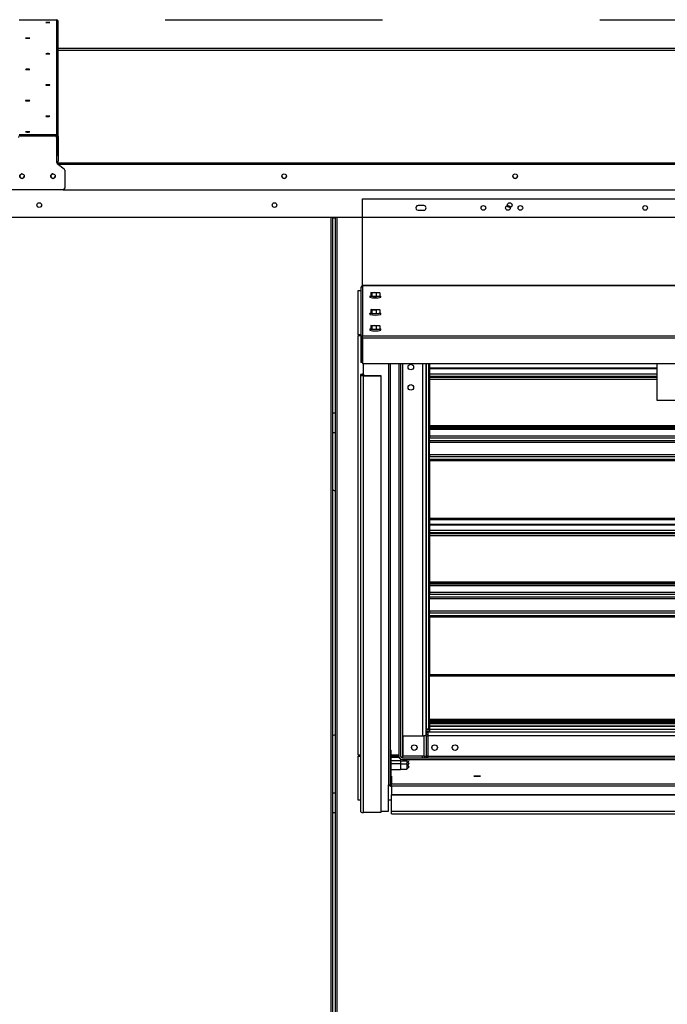
# Model space of a CAD drawing. Units: inches. Extents: x 0.3 to 10.6, y 0.4 to 8.2.
# Drawn here: x 1.6 to 1.9, y 3.2 to 3.7 of the extents above; entities that cross this region are included whole.
import ezdxf

# ---------------------------------------------------------------- set-up
doc = ezdxf.new("R2010")
doc.units = ezdxf.units.IN
doc.header["$MEASUREMENT"] = 0
doc.linetypes.add('HIDDEN', pattern=[0.07500000000000001, 0.05, -0.025])
doc.layers.add('SERVICE_AREA_LINE', color=7, linetype='HIDDEN')
doc.styles.add('SLDTEXTSTYLE0', font='GOTHIC.TTF', dxfattribs={"width": 0.913})
doc.dimstyles.new('SLDDIMSTYLE0', dxfattribs={"dimtxt": 0.08333333333333333, "dimasz": 0.1, "dimexe": 0, "dimexo": 0.0625, "dimgap": 0.02083333333333333, "dimtad": 0, "dimtih": 1, "dimtoh": 1, "dimdec": 6, "dimlfac": 80, "dimrnd": 1e-09, "dimzin": 12, "dimdsep": 46, "dimlunit": 5, "dimtxsty": 'SLDTEXTSTYLE0', "dimsah": 1, "dimcen": 0.09, "dimadec": 0, "dimazin": 3, "dimtfac": 1, "dimtdec": 3, "dimtofl": 0, "dimtmove": 0, "dimatfit": 3, "dimfxl": 1, "dimfrac": 2, "dimtolj": 1, "dimtzin": 12, "dimarcsym": 0})

# ---------------------------------------------------------------- blocks, each defined once
blk = doc.blocks.new('_D_8')
at = {"layer": 'SERVICE_AREA_LINE'}
for p, q in [((1.620516693354919, 3.670251595041192), (2.656327480756517, 3.670251595041192)), ((2.531327480756517, 3.670251595041192), (2.531327480756517, 3.332979635901894)), ((2.531327480756517, 2.730728041896155), (2.531327480756517, 3.068164826731834)), ((2.050306693354948, 2.730728041896155), (2.656327480756517, 2.730728041896155))]:
    blk.add_line(p, q, dxfattribs=at)
for points in [[(2.531327480756517, 3.670251595041192), (2.516327480756517, 3.570251595041192), (2.546327480756517, 3.570251595041192)], [(2.531327480756517, 2.730728041896155), (2.546327480756517, 2.830728041896155), (2.516327480756517, 2.830728041896155)]]:
    blk.add_solid(points, dxfattribs=at)
at = {"layer": 'SERVICE_AREA_LINE', "char_height": 0.08333333333333333, "attachment_point": 1, "style": 'SLDTEXTSTYLE0'}
for s, insert in [('75 1/8"', (2.351312048643484, 3.307017539233586)), ('Overall', (2.339197833587929, 3.174610134648556))]:
    blk.add_mtext(s, dxfattribs=dict(at, insert=insert))

msp = doc.modelspace()

# ---------------------------------------------------------------- linework, layer by layer
at = {"color": 7, "linetype": 'Continuous', "lineweight": 25}
for p, q in [((1.553329193109295, 3.670251612604898), (1.570516693474491, 3.670251612604898)), ((1.570516693474491, 3.670251612604898), (1.570516693474491, 3.617364223564529)), ((1.571266693227096, 3.616615234883578), (1.571266693227096, 3.669502565257957)), ((2.028497955669202, 3.657011930884165), (1.571266693227096, 3.657011930884165)), ((2.004810447975979, 3.656050688655184), (1.571266693227096, 3.656050688655184)), ((1.570516693474491, 3.617364223564529), (1.553329193109295, 3.617364223564529)), ((1.570516693474491, 3.616864917332558), (1.570516693474491, 3.617364223564529)), ((1.570516693474491, 3.616864917332558), (1.553329193109295, 3.616864917332558)), ((1.553829193249918, 3.616864917332558), (1.569829193166553, 3.616864917332558)), ((1.570222943701247, 3.616864917332558), (1.570222943701247, 3.616779206322699)), ((1.570579192919159, 3.616115928651606), (1.570579192919159, 3.616141683020756)), ((1.570579192919159, 3.616115928651606), (1.570579192919159, 3.604745345338888)), ((1.570766693086474, 3.616615234883578), (1.571266693227096, 3.616615234883578)), ((1.570766693086474, 3.616615234883578), (1.570766693086474, 3.608001718387655)), ((1.571266693227096, 3.616615234883578), (1.571266693227096, 3.608001718387655)), ((1.570766693086474, 3.608001718387655), (1.571266693227096, 3.608001718387655)), ((1.570766693086474, 3.605037971291781), (1.570766693086474, 3.608001718387655)), ((1.570766693086474, 3.605037971291781), (1.571266693227096, 3.605037971291781)), ((1.570865480195277, 3.604156632139753), (1.570865480195277, 3.604182445174892)), ((1.570865480195277, 3.604182445174892), (1.57404290623938, 3.601686207344978)), ((1.570865480195277, 3.604156632139753), (1.57404290623938, 3.601660394309839)), ((1.571266693227096, 3.608001718387655), (1.571266693227096, 3.605037971291781)), ((1.57404290623938, 3.601660394309839), (1.57404290623938, 3.601686207344978)), ((1.574329193515498, 3.601071739776692), (1.574329193515498, 3.601097494145843)), ((1.574329193515498, 3.601071739776692), (1.574329193515498, 3.592821952412274)), ((1.569022943272088, 3.597283324874118), (1.569049619338923, 3.597283676870052)), ((1.573579193762893, 3.592072963731321), (1.550079193570234, 3.592072963731321)), ((1.5736145345213, 3.592073785055167), (2.028497955669202, 3.592073785055167)), ((1.711349824724808, 3.587833407373705), (1.991649818675359, 3.587833407373705)), ((1.711349824724808, 3.54806250147727), (1.711349824724808, 3.587833407373705)), ((1.739499819533666, 3.584749981660369), (1.736887320380145, 3.584749981660369)), ((1.736887320380145, 3.582624982208543), (1.739499819533666, 3.582624982208543)), ((1.120435448351442, 3.57949157307262), (2.004810447975979, 3.57949157307262)), ((1.697506689975215, 3.57949157307262), (1.697506689975215, 2.841616430402566)), ((1.698872947525425, 3.579028053093909), (1.697506689975215, 3.579028053093909)), ((1.698872947525425, 2.841616430402566), (1.698872947525425, 3.57949157307262)), ((1.709312325595505, 3.525378064863151), (1.709312325595505, 3.545715568589239)), ((1.709312325595505, 3.545715568589239), (1.710599824055546, 3.545715568589239)), ((1.710599824055546, 3.547066294318874), (1.710599824055546, 3.524187907945279)), ((1.991649818675359, 3.54806250147727), (1.711349824724808, 3.54806250147727)), ((1.711349824724808, 3.54806250147727), (1.711349824724808, 3.547813464354168)), ((1.711349824724808, 3.547813464354168), (1.711349824724808, 3.524935077980573)), ((1.991649818675359, 3.547813464354168), (1.711349824724808, 3.547813464354168)), ((1.715115770553614, 3.544791109935331), (1.7168166882378, 3.544917769805478)), ((1.7168166882378, 3.544917769805478), (1.718925745207128, 3.544852709223731)), ((1.718925745207128, 3.544852709223731), (1.719333869825771, 3.544660988771835)), ((1.714662311792008, 3.543107278720426), (1.714662311792008, 3.542609145808234)), ((1.715523895172256, 3.544599389483436), (1.715115770553614, 3.544791109935331)), ((1.715115770553614, 3.544791109935331), (1.715115770553614, 3.543172280636185)), ((1.715523895172256, 3.54298056018429), (1.715115770553614, 3.543172280636185)), ((1.717632952141584, 3.544534328901687), (1.715523895172256, 3.544599389483436)), ((1.715523895172256, 3.544599389483436), (1.715523895172256, 3.54298056018429)), ((1.717632952141584, 3.542915558268531), (1.715523895172256, 3.54298056018429)), ((1.719333869825771, 3.544660988771835), (1.717632952141584, 3.544534328901687)), ((1.717632952141584, 3.544534328901687), (1.717632952141584, 3.542915558268531)), ((1.719333869825771, 3.543042218138678), (1.717632952141584, 3.542915558268531)), ((1.719333869825771, 3.544660988771835), (1.719333869825771, 3.543042218138678)), ((1.719787313920879, 3.542609145808234), (1.719787313920879, 3.543107278720426)), ((1.715115770553614, 3.536947115216494), (1.7168166882378, 3.537073775086642)), ((1.715523895172256, 3.536755394764598), (1.715115770553614, 3.536947115216494)), ((1.715115770553614, 3.536947115216494), (1.715115770553614, 3.535328285917348)), ((1.715523895172256, 3.536755394764598), (1.715523895172256, 3.535136565465453)), ((1.717632952141584, 3.536690334182851), (1.715523895172256, 3.536755394764598)), ((1.7168166882378, 3.537073775086642), (1.718925745207128, 3.537008714504894)), ((1.719333869825771, 3.536816994052998), (1.717632952141584, 3.536690334182851)), ((1.717632952141584, 3.536690334182851), (1.717632952141584, 3.535071504883704)), ((1.718925745207128, 3.537008714504894), (1.719333869825771, 3.536816994052998)), ((1.719333869825771, 3.536816994052998), (1.719333869825771, 3.535198164753853)), ((1.714662311792008, 3.5352632253356), (1.714662311792008, 3.534765151089396)), ((1.715523895172256, 3.535136565465453), (1.715115770553614, 3.535328285917348)), ((1.717632952141584, 3.535071504883704), (1.715523895172256, 3.535136565465453)), ((1.719333869825771, 3.535198164753853), (1.717632952141584, 3.535071504883704)), ((1.719787313920879, 3.534765151089396), (1.719787313920879, 3.5352632253356)), ((1.714662311792008, 3.527963944324184), (1.714662311792008, 3.527465870077981)), ((1.715115770553614, 3.529647834205078), (1.7168166882378, 3.529774494075226)), ((1.715523895172256, 3.529456113753182), (1.715115770553614, 3.529647834205078)), ((1.715115770553614, 3.529647834205078), (1.715115770553614, 3.528029004905932)), ((1.715523895172256, 3.527837284454036), (1.715115770553614, 3.528029004905932)), ((1.717632952141584, 3.529391053171434), (1.715523895172256, 3.529456113753182)), ((1.715523895172256, 3.529456113753182), (1.715523895172256, 3.527837284454036)), ((1.717632952141584, 3.527772223872289), (1.715523895172256, 3.527837284454036)), ((1.7168166882378, 3.529774494075226), (1.718925745207128, 3.529709433493478)), ((1.719333869825771, 3.529517713041582), (1.717632952141584, 3.529391053171434)), ((1.717632952141584, 3.529391053171434), (1.717632952141584, 3.527772223872289)), ((1.719333869825771, 3.527898883742436), (1.717632952141584, 3.527772223872289)), ((1.718925745207128, 3.529709433493478), (1.719333869825771, 3.529517713041582)), ((1.719333869825771, 3.529517713041582), (1.719333869825771, 3.527898883742436)), ((1.719787313920879, 3.527465870077981), (1.719787313920879, 3.527963944324184)), ((1.710599824055546, 3.525378064863151), (1.709312325595505, 3.525378064863151)), ((1.709312325595505, 3.332043652945442), (1.709312325595505, 3.525012399754012)), ((1.709312325595505, 3.525012399754012), (1.710599824055546, 3.525012399754012)), ((1.711099819612888, 3.524187907945279), (1.710599824055546, 3.524187907945279)), ((1.710599824055546, 3.524187907945279), (1.710599824055546, 3.512677230250943)), ((1.711099819612888, 3.524187907945279), (1.711099819612888, 3.512677230250943)), ((1.711349824724808, 3.523984219631637), (1.711349824724808, 3.524935077980573)), ((1.711349824724808, 3.524935077980573), (1.991649818675359, 3.524935077980573)), ((1.711349824724808, 3.523984219631637), (1.991649818675359, 3.523984219631637)), ((1.711349824724808, 3.523984219631637), (1.711349824724808, 3.512244744580387)), ((1.711099819612888, 3.512677230250943), (1.710599824055546, 3.512677230250943)), ((1.711349824724808, 3.512244744580387), (1.991649818675359, 3.512244744580387)), ((1.711837324426503, 3.50713405695282), (1.711837324426503, 3.512244744580387)), ((1.723962323024151, 3.512244744580387), (1.723962323024151, 3.318627679927908)), ((1.72806231299405, 3.512244744580387), (1.72806231299405, 3.331665550646645)), ((1.728856063824573, 3.512244744580387), (1.728856063824573, 3.331665550646645)), ((1.740562319259578, 3.341015559967873), (1.740562319259578, 3.512244744580387)), ((1.740648396931868, 3.512244744580387), (1.740648396931868, 3.344153017057034)), ((1.741799819630535, 3.477356139616529), (1.741799819630535, 3.512244744580387)), ((1.742124814542833, 3.512244744580387), (1.742124814542833, 3.51006389510708)), ((1.846812321183822, 3.51006389510708), (1.742124814542833, 3.51006389510708)), ((1.742124814542833, 3.51006389510708), (1.742124814542833, 3.509932835287761)), ((1.742124814542833, 3.509932835287761), (1.742124814542833, 3.507188909652491)), ((1.846812321183822, 3.495220519912351), (1.846812321183822, 3.512244744580387)), ((1.710337323087979, 3.506907547569476), (1.710337323087979, 3.306132997600877)), ((1.711712321870543, 3.507263474124449), (1.711712321870543, 3.50713405695282)), ((1.711712321870543, 3.507263474124449), (1.711837324426503, 3.507263474124449)), ((1.711712321870543, 3.50713405695282), (1.711837324426503, 3.50713405695282)), ((1.711712321870543, 3.506681096852121), (1.711712321870543, 3.506551679680492)), ((1.711712321870543, 3.506681096852121), (1.719712324120501, 3.506681096852121)), ((1.711712321870543, 3.305777129711893), (1.711712321870543, 3.506551679680492)), ((1.711712321870543, 3.506551679680492), (1.719712324120501, 3.506551679680492)), ((1.719712324120501, 3.506681096852121), (1.719712324120501, 3.506551679680492)), ((1.719712324120501, 3.506551679680492), (1.719712324120501, 3.305777129711893)), ((1.846812321183822, 3.507188909652491), (1.742124814542833, 3.507188909652491)), ((1.742124814542833, 3.507188909652491), (1.742124814542833, 3.506376385705503)), ((1.742124814542833, 3.506376385705503), (1.846812321183822, 3.506376385705503)), ((1.742124814542833, 3.506376385705503), (1.742124814542833, 3.506138905782225)), ((1.742124814542833, 3.506138905782225), (1.742124814542833, 3.505801400347783)), ((1.742124814542833, 3.505801400347783), (1.742124814542833, 3.505671807178188)), ((1.846812321183822, 3.505671807178188), (1.742124814542833, 3.505671807178188)), ((1.742124814542833, 3.505671807178188), (1.742124814542833, 3.505010641482697)), ((1.742124814542833, 3.505010641482697), (1.742124814542833, 3.483655634844223)), ((1.856187322216344, 3.495220519912351), (1.846812321183822, 3.495220519912351)), ((1.698872947525425, 3.489309510863498), (1.697506689975215, 3.489309510863498)), ((1.742124814542833, 3.489309510863498), (1.741799819630535, 3.489309510863498)), ((1.742124814542833, 3.483655634844223), (1.960874814190837, 3.483655634844223)), ((1.742124814542833, 3.483655634844223), (1.742124814542833, 3.483047679200712)), ((1.742124814542833, 3.483047679200712), (1.960874814190837, 3.483047679200712)), ((1.742124814542833, 3.482511120065756), (1.742124814542833, 3.483047679200712)), ((1.960874814190837, 3.482511120065756), (1.742124814542833, 3.482511120065756)), ((1.742124814542833, 3.482511120065756), (1.742124814542833, 3.481893015206155)), ((1.960874814190837, 3.481893015206155), (1.742124814542833, 3.481893015206155)), ((1.742124814542833, 3.481893015206155), (1.742124814542833, 3.478768053972641)), ((1.697506689975215, 3.480451298527656), (1.698872947525425, 3.480451298527656)), ((1.741799819630535, 3.480451298527656), (1.742124814542833, 3.480451298527656)), ((1.742124814542833, 3.477883136195286), (1.741799819630535, 3.477883136195286)), ((1.742124814542833, 3.477743100479658), (1.741799819630535, 3.477743100479658)), ((1.741812315486182, 3.477356139616529), (1.741799819630535, 3.477356139616529)), ((1.741812315486182, 3.468762393558884), (1.741812315486182, 3.477356139616529)), ((1.742124814542833, 3.478768053972641), (1.742124814542833, 3.478056728856596)), ((1.742124814542833, 3.476679603431933), (1.742124814542833, 3.478056728856596)), ((1.742124814542833, 3.476219251416626), (1.741812315486182, 3.476219251416626)), ((1.741812315486182, 3.474640549653923), (1.742124814542833, 3.474640549653923)), ((1.742124814542833, 3.476679603431933), (1.742124814542833, 3.476003008581348)), ((1.742124814542833, 3.470115583260054), (1.742124814542833, 3.476003008581348)), ((1.741799819630535, 3.405481151255862), (1.741799819630535, 3.468762393558884)), ((1.741799819630535, 3.468762393558884), (1.741812315486182, 3.468762393558884)), ((1.741812315486182, 3.471483146128518), (1.742124814542833, 3.471483146128518)), ((1.741812315486182, 3.469904444365815), (1.742124814542833, 3.469904444365815)), ((1.742124814542833, 3.470115583260054), (1.742124814542833, 3.469438988409469)), ((1.742124814542833, 3.468061862984806), (1.742124814542833, 3.469438988409469)), ((1.742124814542833, 3.468061862984806), (1.742124814542833, 3.467350537868761)), ((1.742124814542833, 3.467350537868761), (1.742124814542833, 3.441107950358705)), ((1.742124814542833, 3.449616689398359), (1.741799819630535, 3.449616689398359)), ((1.741799819630535, 3.443366649599351), (1.742124814542833, 3.443366649599351)), ((1.742065444562013, 3.443366649599351), (1.742065444562013, 3.442953347707184)), ((1.742065444562013, 3.442953347707184), (1.742065444562013, 3.440250312266213)), ((1.742124814542833, 3.441107950358705), (1.960874814190837, 3.441107950358705)), ((1.742124814542833, 3.441107950358705), (1.742124814542833, 3.440446784663214)), ((1.742065444562013, 3.440250312266213), (1.742065444562013, 3.438287465607852)), ((1.742124814542833, 3.440446784663214), (1.960874814190837, 3.440446784663214)), ((1.742124814542833, 3.440446784663214), (1.742124814542833, 3.440244211003362)), ((1.960874814190837, 3.440244211003362), (1.742124814542833, 3.440244211003362)), ((1.742124814542833, 3.440244211003362), (1.742124814542833, 3.438188906746412)), ((1.960874814190837, 3.438188906746412), (1.742124814542833, 3.438188906746412)), ((1.742124814542833, 3.438188906746412), (1.742124814542833, 3.438057846927093)), ((1.742124814542833, 3.438057846927093), (1.742124814542833, 3.435313921291823)), ((1.742124814542833, 3.438057846927093), (1.960874814190837, 3.438057846927093)), ((1.960874814190837, 3.435313921291823), (1.742124814542833, 3.435313921291823)), ((1.742124814542833, 3.435313921291823), (1.742124814542833, 3.434501397344836)), ((1.742124814542833, 3.434501397344836), (1.960874814190837, 3.434501397344836)), ((1.742124814542833, 3.434501397344836), (1.742124814542833, 3.434263917421557)), ((1.742124814542833, 3.434263917421557), (1.960874814190837, 3.434263917421557)), ((1.742124814542833, 3.434263917421557), (1.742124814542833, 3.433926411987115)), ((1.960874814190837, 3.433926411987115), (1.742124814542833, 3.433926411987115)), ((1.742124814542833, 3.433926411987115), (1.742124814542833, 3.433796818817521)), ((1.960874814190837, 3.433796818817521), (1.742124814542833, 3.433796818817521)), ((1.742124814542833, 3.433796818817521), (1.742124814542833, 3.433135653122029)), ((1.742124814542833, 3.433135653122029), (1.960874814190837, 3.433135653122029)), ((1.742124814542833, 3.433135653122029), (1.742124814542833, 3.411780646483555)), ((1.741799819630535, 3.42251927976328), (1.742124814542833, 3.42251927976328)), ((1.742124814542833, 3.4187048758276), (1.741799819630535, 3.4187048758276)), ((1.742124814542833, 3.41816344741556), (1.741799819630535, 3.41816344741556)), ((1.742124814542833, 3.411780646483555), (1.960874814190837, 3.411780646483555)), ((1.742124814542833, 3.411780646483555), (1.742124814542833, 3.411172690840044)), ((1.742124814542833, 3.411172690840044), (1.960874814190837, 3.411172690840044)), ((1.742124814542833, 3.410636131705088), (1.742124814542833, 3.411172690840044)), ((1.960874814190837, 3.410636131705088), (1.742124814542833, 3.410636131705088)), ((1.742124814542833, 3.410636131705088), (1.742124814542833, 3.410018026845488)), ((1.960874814190837, 3.410018026845488), (1.742124814542833, 3.410018026845488)), ((1.742124814542833, 3.410018026845488), (1.742124814542833, 3.406893006945984)), ((1.741812315486182, 3.405481151255862), (1.741799819630535, 3.405481151255862)), ((1.741812315486182, 3.396887405198216), (1.741812315486182, 3.405481151255862)), ((1.742124814542833, 3.406893006945984), (1.742124814542833, 3.406181740495928)), ((1.960874814190837, 3.406893006945984), (1.742124814542833, 3.406893006945984)), ((1.742124814542833, 3.406181740495928), (1.960874814190837, 3.406181740495928)), ((1.742124814542833, 3.404804556405276), (1.742124814542833, 3.406181740495928)), ((1.960874814190837, 3.404804556405276), (1.742124814542833, 3.404804556405276)), ((1.742124814542833, 3.404804556405276), (1.742124814542833, 3.40412802022068)), ((1.742124814542833, 3.404344263055958), (1.741812315486182, 3.404344263055958)), ((1.741812315486182, 3.402765561293255), (1.742124814542833, 3.402765561293255)), ((1.742124814542833, 3.40412802022068), (1.960874814190837, 3.40412802022068)), ((1.742124814542833, 3.398240594899386), (1.742124814542833, 3.40412802022068)), ((1.741799819630535, 3.344153017057034), (1.741799819630535, 3.396887405198216)), ((1.741799819630535, 3.396887405198216), (1.741812315486182, 3.396887405198216)), ((1.741812315486182, 3.399608157767851), (1.742124814542833, 3.399608157767851)), ((1.741812315486182, 3.398029456005148), (1.742124814542833, 3.398029456005148)), ((1.960874814190837, 3.398240594899386), (1.742124814542833, 3.398240594899386)), ((1.742124814542833, 3.398240594899386), (1.742124814542833, 3.397564000048801)), ((1.742124814542833, 3.397564000048801), (1.960874814190837, 3.397564000048801)), ((1.742124814542833, 3.396186874624138), (1.742124814542833, 3.397564000048801)), ((1.742124814542833, 3.396186874624138), (1.742124814542833, 3.395475549508093)), ((1.960874814190837, 3.396186874624138), (1.742124814542833, 3.396186874624138)), ((1.960874814190837, 3.395475549508093), (1.742124814542833, 3.395475549508093)), ((1.742124814542833, 3.395475549508093), (1.742124814542833, 3.369232903332048)), ((1.741799819630535, 3.374584180180308), (1.742124814542833, 3.374584180180308)), ((1.742124814542833, 3.369232903332048), (1.960874814190837, 3.369232903332048)), ((1.742124814542833, 3.369232903332048), (1.742124814542833, 3.368571796302546)), ((1.742124814542833, 3.368571796302546), (1.960874814190837, 3.368571796302546)), ((1.742124814542833, 3.348640554549952), (1.742124814542833, 3.368571796302546)), ((1.742124814542833, 3.353766671332613), (1.741799819630535, 3.353766671332613)), ((1.742124814542833, 3.348640554549952), (1.742124814542833, 3.348001799262241)), ((1.742124814542833, 3.348640554549952), (1.960874814190837, 3.348640554549952)), ((1.742124814542833, 3.348001799262241), (1.960874814190837, 3.348001799262241)), ((1.742124814542833, 3.347634315507444), (1.742124814542833, 3.348001799262241)), ((1.742124814542833, 3.347634315507444), (1.742124814542833, 3.347259263840073)), ((1.742124814542833, 3.347634315507444), (1.960874814190837, 3.347634315507444)), ((1.742124814542833, 3.347259263840073), (1.960874814190837, 3.347259263840073)), ((1.742124814542833, 3.347259263840073), (1.742124814542833, 3.34722805353395)), ((1.742124814542833, 3.34722805353395), (1.742124814542833, 3.346941763507864)), ((1.960874814190837, 3.34722805353395), (1.742124814542833, 3.34722805353395)), ((1.960874814190837, 3.346941763507864), (1.742124814542833, 3.346941763507864)), ((1.742124814542833, 3.346941763507864), (1.742124814542833, 3.346548466717929)), ((1.742124814542833, 3.346548466717929), (1.742124814542833, 3.34540741323281)), ((1.960874814190837, 3.346548466717929), (1.742124814542833, 3.346548466717929)), ((1.697506689975215, 3.34111089219992), (1.698872947525425, 3.341555873726123)), ((1.740562319259578, 3.344153017057034), (1.740648396931868, 3.344153017057034)), ((1.742124814542833, 3.343950736727128), (1.740562319259578, 3.343950736727128)), ((1.742124814542833, 3.343044875191717), (1.740562319259578, 3.343044875191717)), ((1.740648396931868, 3.344153017057034), (1.741799819630535, 3.344153017057034)), ((1.740719588109462, 3.341796814942749), (1.740719588109462, 3.342590565773272)), ((1.740719588109462, 3.342590565773272), (1.741371983239604, 3.342590565773272)), ((1.740719588109462, 3.341796814942749), (1.741371983239604, 3.341796814942749)), ((1.741371983239604, 3.342590565773272), (1.741371983239604, 3.341015559967873)), ((1.964012329945987, 3.342590565773272), (1.741371983239604, 3.342590565773272)), ((1.742124814542833, 3.344506420974482), (1.741799819630535, 3.344506420974482)), ((1.742124814542833, 3.34540741323281), (1.742124814542833, 3.345380778873825)), ((1.742124814542833, 3.34540741323281), (1.960874814190837, 3.34540741323281)), ((1.960874814190837, 3.345380778873825), (1.742124814542833, 3.345380778873825)), ((1.742124814542833, 3.345380778873825), (1.742124814542833, 3.343868076348694)), ((1.960874814190837, 3.343868076348694), (1.742124814542833, 3.343868076348694)), ((1.742124814542833, 3.343868076348694), (1.742124814542833, 3.342590565773272)), ((1.730019762381428, 3.341015559967873), (1.739523623258683, 3.341015559967873)), ((1.730019762381428, 3.331665550646645), (1.730019762381428, 3.341015559967873)), ((1.739523623258683, 3.341015559967873), (1.739523623258683, 3.331665550646645)), ((1.740637309059956, 3.341015559967873), (1.739523623258683, 3.341015559967873)), ((1.740637309059956, 3.341015559967873), (1.740637309059956, 3.331665550646645)), ((1.740819554954636, 3.341015559967873), (1.740637309059956, 3.341015559967873)), ((1.740819554954636, 3.331665550646645), (1.740819554954636, 3.341015559967873)), ((1.740819554954636, 3.341015559967873), (1.741371983239604, 3.341015559967873)), ((1.741371983239604, 3.341015559967873), (1.741371983239604, 3.331665550646645)), ((1.723962323024151, 3.334429716048104), (1.724462318581493, 3.334429716048104)), ((1.724462318581493, 3.330875554439416), (1.724462318581493, 3.334429716048104)), ((1.710337323087979, 3.332043652945442), (1.709312325595505, 3.332043652945442)), ((1.709312325595505, 3.311340542776204), (1.709312325595505, 3.331678046502292)), ((1.709312325595505, 3.331678046502292), (1.710337323087979, 3.331678046502292)), ((1.723962323024151, 3.330875554439416), (1.724462318581493, 3.330875554439416)), ((1.72806231299405, 3.332043652945442), (1.724462318581493, 3.332043652945442)), ((1.724462318581493, 3.331678046502292), (1.72806231299405, 3.331678046502292)), ((1.72806231299405, 3.330966486722291), (1.724462318581493, 3.330966486722291)), ((1.724462318581493, 3.319127338155813), (1.724462318581493, 3.330875554439416)), ((1.728712317485143, 3.329531105970599), (1.724462318581493, 3.329531105970599)), ((1.728712317485143, 3.328095783884896), (1.724462318581493, 3.328095783884896)), ((1.726499817710796, 3.331678046502292), (1.726499817710796, 3.332043652945442)), ((1.726874825378675, 3.331678046502292), (1.726874825378675, 3.332043652945442)), ((1.727374820936017, 3.331678046502292), (1.727374820936017, 3.332043652945442)), ((1.72806231299405, 3.330833784255282), (1.72806231299405, 3.331665550646645)), ((1.728299880916312, 3.330833784255282), (1.72806231299405, 3.330833784255282)), ((1.728712317485143, 3.330390797372704), (1.728712317485143, 3.329531105970599)), ((1.728712317485143, 3.329531105970599), (1.728712317485143, 3.328095783884896)), ((1.73171232016219, 3.329312399163785), (1.728712317485143, 3.329312399163785)), ((1.728712317485143, 3.328095783884896), (1.728712317485143, 3.326203571077233)), ((1.73171232016219, 3.327877018412093), (1.728712317485143, 3.327877018412093)), ((1.729637318799449, 3.330884295671769), (1.97336230993422, 3.330884295671769)), ((1.729637318799449, 3.330090544841247), (1.97336230993422, 3.330090544841247)), ((1.739523623258683, 3.331665550646645), (1.730019762381428, 3.331665550646645)), ((1.73171232016219, 3.330090544841247), (1.73171232016219, 3.329312399163785)), ((1.732837313832833, 3.328218630465761), (1.73171232016219, 3.329312399163785)), ((1.73171232016219, 3.329312399163785), (1.73171232016219, 3.327983321184075)), ((1.73171232016219, 3.327983321184075), (1.73171232016219, 3.327877018412093)), ((1.732837313832833, 3.326783249714069), (1.73171232016219, 3.327877018412093)), ((1.73171232016219, 3.327877018412093), (1.73171232016219, 3.326300193961037)), ((1.732099134360346, 3.32750096942291), (1.732837313832833, 3.328218630465761)), ((1.739523623258683, 3.331665550646645), (1.740637309059956, 3.331665550646645)), ((1.740637309059956, 3.331665550646645), (1.740819554954636, 3.331665550646645)), ((1.741371983239604, 3.331665550646645), (1.740819554954636, 3.331665550646645)), ((1.741371983239604, 3.330884295671769), (1.741371983239604, 3.331665550646645)), ((1.724462318581493, 3.325470774209232), (1.728712317485143, 3.325470774209232)), ((1.728712317485143, 3.326203571077233), (1.728712317485143, 3.325470774209232)), ((1.728712317485143, 3.325689481016045), (1.73171232016219, 3.325689481016045)), ((1.73171232016219, 3.325689481016045), (1.732837313832833, 3.326783249714069)), ((1.73171232016219, 3.326300193961037), (1.73171232016219, 3.325689481016045)), ((1.724462318581493, 3.319127338155813), (1.723962323024151, 3.319127338155813)), ((1.724712323693413, 3.317933367948659), (1.724712323693413, 3.318877362376888)), ((1.724712323693413, 3.318877362376888), (1.978287319706754, 3.318877362376888)), ((1.698872947525425, 3.31460483573348), (1.697506689975215, 3.31460483573348)), ((1.723212322354889, 3.306359448318232), (1.723212322354889, 3.318433554170464)), ((1.724086885585194, 3.317888312469143), (1.724086885585194, 3.318411437092629)), ((1.724212313469573, 3.318378584138816), (1.724634092597145, 3.318381576104253)), ((1.724712323693413, 3.317882152540303), (1.724212313469573, 3.317878632580966)), ((1.724712323693413, 3.317933367948659), (1.978287319706754, 3.317933367948659)), ((1.724712323693413, 3.317933367948659), (1.724712323693413, 3.314046570182611)), ((1.724712323693413, 3.314046570182611), (1.724712323693413, 3.313917153010983)), ((1.724712323693413, 3.314046570182611), (1.978287319706754, 3.314046570182611)), ((1.710337323087979, 3.311340542776204), (1.709312325595505, 3.311340542776204)), ((1.724712323693413, 3.311340542776204), (1.723212322354889, 3.311340542776204)), ((1.724712323693413, 3.313917153010983), (1.978287319706754, 3.313917153010983)), ((1.724712323693413, 3.306189786278183), (1.724712323693413, 3.313917153010983)), ((1.697506689975215, 3.305746564731649), (1.698872947525425, 3.305746564731649)), ((1.719712324120501, 3.305777129711893), (1.711712321870543, 3.305777129711893)), ((1.719712324120501, 3.306359448318232), (1.723212322354889, 3.306359448318232)), ((1.978287319706754, 3.306189786278183), (1.724712323693413, 3.306189786278183)), ((1.724712323693413, 3.305170640718106), (1.724712323693413, 3.306189786278183)), ((1.724712323693413, 3.305170640718106), (1.978287319706754, 3.305170640718106))]:
    msp.add_line(p, q, dxfattribs=at)
at = {"color": 8, "linetype": 'Continuous', "lineweight": 25}
for p, q in [((2.028497955669202, 3.657010933562352), (1.571266693227096, 3.657010933562352)), ((1.570653510810632, 3.604446031463254), (2.028497955669202, 3.604446031463254)), ((2.028497955669202, 3.603658381895582), (1.571532583072181, 3.603658381895582)), ((1.696756689305953, 3.57949157307262), (1.696756689305953, 2.841778040535632)), ((1.699622948194686, 2.841778040535632), (1.699622948194686, 3.57949157307262)), ((1.723212322354889, 3.512244744580387), (1.723212322354889, 3.318433554170464)), ((1.729637318799449, 3.512244744580387), (1.729637318799449, 3.330884295671769)), ((1.738987313454179, 3.341015559967873), (1.738987313454179, 3.512244744580387)), ((1.742124814542833, 3.509932835287761), (1.846812321183822, 3.509932835287761)), ((1.711712321870543, 3.50713405695282), (1.711712321870543, 3.506681096852121)), ((1.742124814542833, 3.506138905782225), (1.846812321183822, 3.506138905782225)), ((1.846812321183822, 3.505801400347783), (1.742124814542833, 3.505801400347783)), ((1.742124814542833, 3.505010641482697), (1.846812321183822, 3.505010641482697)), ((1.952830504452723, 3.478768053972641), (1.742124814542833, 3.478768053972641)), ((1.742124814542833, 3.478056728856596), (1.952822144549297, 3.478056728856596)), ((1.952822144549297, 3.476679603431933), (1.742124814542833, 3.476679603431933)), ((1.742124814542833, 3.476003008581348), (1.952822144549297, 3.476003008581348)), ((1.952822144549297, 3.470115583260054), (1.742124814542833, 3.470115583260054)), ((1.742124814542833, 3.469438988409469), (1.952822144549297, 3.469438988409469)), ((1.952822144549297, 3.468061862984806), (1.742124814542833, 3.468061862984806)), ((1.952829683128877, 3.467350537868761), (1.742124814542833, 3.467350537868761)), ((1.742124814542833, 3.422791313954051), (1.741799819630535, 3.422791313954051)), ((1.742124814542833, 3.374598788011557), (1.741799819630535, 3.374598788011557)), ((1.741799819630535, 3.353678613683196), (1.742124814542833, 3.353678613683196)), ((1.742124814542833, 3.353606219852829), (1.741799819630535, 3.353606219852829)), ((1.741799819630535, 3.353377598493883), (1.742124814542833, 3.353377598493883)), ((1.741799819630535, 3.344474448010503), (1.742124814542833, 3.344474448010503)), ((1.964012329945987, 3.341015559967873), (1.741371983239604, 3.341015559967873)), ((1.726624820266756, 3.332043652945442), (1.726624820266756, 3.331678046502292)), ((1.738974817598533, 3.330884295671769), (1.738974817598533, 3.331665550646645)), ((1.739777558991862, 3.330884295671769), (1.739777558991862, 3.331665550646645)), ((1.74058317501865, 3.330884295671769), (1.74058317501865, 3.331665550646645)), ((1.740981355752166, 3.331665550646645), (1.740981355752166, 3.330884295671769)), ((1.741371983239604, 3.331665550646645), (1.974143564909096, 3.331665550646645)), ((1.724212313469573, 3.318378584138816), (1.724212313469573, 3.318568427279066)), ((1.724712323693413, 3.322431054657665), (1.724712323693413, 3.318877362376888))]:
    msp.add_line(p, q, dxfattribs=at)
at = {"color": 7, "linetype": 'Continuous', "lineweight": 25, "flags": 128}
for points in [[(1.566579193169164, 3.669011941592351), (1.5662060770211, 3.669008128303068), (1.565889764216839, 3.668997216429124), (1.565678410825079, 3.668980907284194), (1.565604193307445, 3.668961664839818), (1.565678410825079, 3.668942422395442), (1.565889764216839, 3.668926113250513), (1.5662060770211, 3.668915201376568), (1.566579193169164, 3.668911329421297), (1.566952309775556, 3.668915201376568), (1.567268622579816, 3.668926113250513), (1.567479975971577, 3.668942422395442), (1.56755419348921, 3.668961664839818), (1.567479975971577, 3.668980907284194), (1.567268622579816, 3.668997216429124), (1.566952309775556, 3.669008128303068), (1.566579193169164, 3.669011941592351)], [(1.557266693414622, 3.661825181947744), (1.55689357680823, 3.661821368658463), (1.556577264462298, 3.661810456784517), (1.556365910612209, 3.661794147639589), (1.556291693552904, 3.661774905195212), (1.556365910612209, 3.661755604084847), (1.556577264462298, 3.661739294939918), (1.55689357680823, 3.661728383065973), (1.557266693414622, 3.661724569776692), (1.557639809562686, 3.661728383065973), (1.557956122366947, 3.661739294939918), (1.558167475987872, 3.661755604084847), (1.558241693276341, 3.661774905195212), (1.558167475987872, 3.661794147639589), (1.557956122366947, 3.661810456784517), (1.557639809562686, 3.661821368658463), (1.557266693414622, 3.661825181947744)], [(1.566579193169164, 3.654638422303139), (1.5662060770211, 3.654634550347867), (1.565889764216839, 3.654623638473923), (1.565678410825079, 3.654607329328994), (1.565604193307445, 3.654588086884617), (1.565678410825079, 3.654568844440241), (1.565889764216839, 3.654552535295312), (1.5662060770211, 3.654541623421367), (1.566579193169164, 3.654537810132086), (1.566952309775556, 3.654541623421367), (1.567268622579816, 3.654552535295312), (1.567479975971577, 3.654568844440241), (1.56755419348921, 3.654588086884617), (1.567479975971577, 3.654607329328994), (1.567268622579816, 3.654623638473923), (1.566952309775556, 3.654634550347867), (1.566579193169164, 3.654638422303139)], [(1.557266693414622, 3.647451603992543), (1.55689357680823, 3.647447790703262), (1.556577264462298, 3.647436878829317), (1.556365910612209, 3.647420569684388), (1.556291693552904, 3.647401327240011), (1.556365910612209, 3.647382084795635), (1.556577264462298, 3.647365716984717), (1.55689357680823, 3.647354805110772), (1.557266693414622, 3.647350991821491), (1.557639809562686, 3.647354805110772), (1.557956122366947, 3.647365716984717), (1.558167475987872, 3.647382084795635), (1.558241693276341, 3.647401327240011), (1.558167475987872, 3.647420569684388), (1.557956122366947, 3.647436878829317), (1.557639809562686, 3.647447790703262), (1.557266693414622, 3.647451603992543)], [(1.566579193169164, 3.640264844347938), (1.5662060770211, 3.640261031058656), (1.565889764216839, 3.64025011918471), (1.565678410825079, 3.640233751373793), (1.565604193307445, 3.640214508929417), (1.565678410825079, 3.64019526648504), (1.565889764216839, 3.640178957340111), (1.5662060770211, 3.640168045466166), (1.566579193169164, 3.640164232176885), (1.566952309775556, 3.640168045466166), (1.567268622579816, 3.640178957340111), (1.567479975971577, 3.64019526648504), (1.56755419348921, 3.640214508929417), (1.567479975971577, 3.640233751373793), (1.567268622579816, 3.64025011918471), (1.566952309775556, 3.640261031058656), (1.566579193169164, 3.640264844347938)], [(1.557266693414622, 3.633078026037342), (1.55689357680823, 3.633074212748061), (1.556577264462298, 3.633063300874116), (1.556365910612209, 3.633046991729187), (1.556291693552904, 3.63302774928481), (1.556365910612209, 3.633008506840434), (1.556577264462298, 3.632992197695506), (1.55689357680823, 3.632981285821561), (1.557266693414622, 3.63297741386629), (1.557639809562686, 3.632981285821561), (1.557956122366947, 3.632992197695506), (1.558167475987872, 3.633008506840434), (1.558241693276341, 3.63302774928481), (1.558167475987872, 3.633046991729187), (1.557956122366947, 3.633063300874116), (1.557639809562686, 3.633074212748061), (1.557266693414622, 3.633078026037342)], [(1.566579193169164, 3.625891266392737), (1.5662060770211, 3.625887453103455), (1.565889764216839, 3.62587654122951), (1.565678410825079, 3.625860232084581), (1.565604193307445, 3.625840989640205), (1.565678410825079, 3.62582168852984), (1.565889764216839, 3.62580537938491), (1.5662060770211, 3.625794467510965), (1.566579193169164, 3.625790654221684), (1.566952309775556, 3.625794467510965), (1.567268622579816, 3.62580537938491), (1.567479975971577, 3.62582168852984), (1.56755419348921, 3.625840989640205), (1.567479975971577, 3.625860232084581), (1.567268622579816, 3.62587654122951), (1.566952309775556, 3.625887453103455), (1.566579193169164, 3.625891266392737)], [(1.557266693414622, 3.618704506748131), (1.55689357680823, 3.61870063479286), (1.556577264462298, 3.618689781584903), (1.556365910612209, 3.618673413773986), (1.556291693552904, 3.61865417132961), (1.556365910612209, 3.618634928885233), (1.556577264462298, 3.618618619740305), (1.55689357680823, 3.61860770786636), (1.557266693414622, 3.618603894577078), (1.557639809562686, 3.61860770786636), (1.557956122366947, 3.618618619740305), (1.558167475987872, 3.618634928885233), (1.558241693276341, 3.61865417132961), (1.558167475987872, 3.618673413773986), (1.557956122366947, 3.618689781584903), (1.557639809562686, 3.61870063479286), (1.557266693414622, 3.618704506748131)], [(1.719333869825771, 3.543234114588541), (1.719537484806926, 3.543203432276319), (1.719744311750977, 3.543147992916759), (1.71977945267836, 3.543089796255719), (1.719640502283526, 3.543032714248468), (1.719336920457196, 3.542980794848245), (1.718889416293469, 3.54293744068241), (1.718328452107108, 3.542905702382387), (1.717692292789408, 3.542887633257789), (1.71702426317321, 3.542884582626364), (1.716369917398936, 3.542896726486077), (1.715773812285192, 3.542923184847095), (1.715276603362326, 3.542962197729748), (1.714912155572458, 3.543011066498545), (1.71470531396191, 3.543066505858104), (1.714670173034527, 3.543124702519145), (1.714809138095858, 3.543181784526396), (1.715112705255691, 3.543233703926618), (1.715115770553614, 3.543234114588541)], [(1.719333869825771, 3.535390061203715), (1.719537484806926, 3.535359437557482), (1.719744311750977, 3.535303998197922), (1.71977945267836, 3.535245742870893), (1.719640502283526, 3.535188719529631), (1.719336920457196, 3.535136800129408), (1.718889416293469, 3.535093445963573), (1.718328452107108, 3.535061648997561), (1.717692292789408, 3.535043638538952), (1.71702426317321, 3.535040587907527), (1.716369917398936, 3.535052673101251), (1.715773812285192, 3.535079131462268), (1.715276603362326, 3.535118144344922), (1.714912155572458, 3.535167071779708), (1.71470531396191, 3.535222511139268), (1.714670173034527, 3.535280707800308), (1.714809138095858, 3.53533773114157), (1.715112705255691, 3.535389709207781), (1.715115770553614, 3.535390061203715)], [(1.719333869825771, 3.528090780192299), (1.719537484806926, 3.528060156546066), (1.719744311750977, 3.528004658520516), (1.71977945267836, 3.527946461859476), (1.719640502283526, 3.527889438518215), (1.719336920457196, 3.527837460452003), (1.718889416293469, 3.527794164952156), (1.718328452107108, 3.527762367986144), (1.717692292789408, 3.527744357527536), (1.71702426317321, 3.527741306896111), (1.716369917398936, 3.527753392089835), (1.715773812285192, 3.527779850450853), (1.715276603362326, 3.527818863333505), (1.714912155572458, 3.527867732102303), (1.71470531396191, 3.527923171461862), (1.714670173034527, 3.527981426788892), (1.714809138095858, 3.528038450130154), (1.715112705255691, 3.528090428196365), (1.715115770553614, 3.528090780192299)], [(1.711712321870543, 3.507263474124449), (1.711186131949134, 3.507236370437553), (1.710740050435639, 3.507159224662081), (1.71044198321227, 3.507043769995823), (1.710337323087979, 3.506907547569476), (1.71044198321227, 3.506771383809118), (1.710740050435639, 3.50665592914286), (1.711186131949134, 3.506578783367388), (1.711712321870543, 3.506551679680492)], [(1.711712321870543, 3.50713405695282), (1.711377471072101, 3.507116809152069), (1.711093601018059, 3.507067705719316), (1.71090391920928, 3.506994255901148), (1.710837318645321, 3.506907547569476), (1.71090391920928, 3.506820897903794), (1.711093601018059, 3.506747448085626), (1.711377471072101, 3.506698344652873), (1.711712321870543, 3.506681096852121)], [(1.698872947525425, 3.453500201869025), (1.697694890467773, 3.453880474809412), (1.697506689975215, 3.453945183395227)], [(1.742065444562013, 3.438287465607852), (1.742109209389771, 3.438167258996489), (1.742124814542833, 3.438148427214035)], [(1.763999821840881, 3.322426126714592), (1.763465418681019, 3.322424484066901), (1.762995460110021, 3.322419732121797), (1.762646646806208, 3.322412457539166), (1.762461056950158, 3.322403598974835), (1.762461056950158, 3.322394095084625), (1.762646646806208, 3.322385236520293), (1.762995460110021, 3.322377961937663), (1.763465418681019, 3.322373209992558), (1.763999821840881, 3.322371567344867), (1.764534225000744, 3.322373209992558), (1.765004168905245, 3.322377961937663), (1.765352982209057, 3.322385236520293), (1.765538586731605, 3.322394095084625), (1.765538586731605, 3.322403598974835), (1.765352982209057, 3.322412457539166), (1.765004168905245, 3.322419732121797), (1.764534225000744, 3.322424484066901), (1.763999821840881, 3.322426126714592)]]:
    msp.add_lwpolyline(points, dxfattribs=at)
at = {"color": 8, "linetype": 'Continuous', "lineweight": 25, "flags": 128}
for points in [[(1.742065444562013, 3.442953347707184), (1.742109209389771, 3.443137617578483), (1.742124814542833, 3.443166481245047)], [(1.742065444562013, 3.440250312266213), (1.742109209389771, 3.440130105654851), (1.742124814542833, 3.440111273872396)]]:
    msp.add_lwpolyline(points, dxfattribs=at)
at = {"color": 7, "linetype": 'Continuous', "lineweight": 25}
for centre, radius in [((1.554703287492328, 3.598315009068015), 0.001061594462933159), ((1.568953287603923, 3.598315007915418), 0.001061594233050472), ((1.675272621344512, 3.598314598246098), 0.001058878530401862), ((1.781522616347023, 3.598314596204245), 0.001058880574361313), ((1.562622943354951, 3.585029058669889), 0.001062500000000188), ((1.670826068354952, 3.585029058669889), 0.001062499999999966), ((1.779029193354952, 3.585029058669888), 0.001062499999999966), ((1.766912318354918, 3.583687489834942), 0.001062500000000188), ((1.778174818354918, 3.583687489834942), 0.001062500000000188), ((1.783912318354918, 3.583687489834942), 0.001062500000000188), ((1.841312318354918, 3.583687489834943), 0.001062500000000188), ((1.733543568347353, 3.510546791903685), 0.001281249999999901), ((1.733543568347353, 3.501171791903685), 0.001281249999999901), ((1.735106068347353, 3.33557179188853), 0.001281250000000123), ((1.744481068347353, 3.33557179188853), 0.001281249999999901), ((1.753856068347353, 3.33557179188853), 0.001281250000000123)]:
    msp.add_circle(centre, radius, dxfattribs=at)
for centre, radius, start, end in [((1.570517149838372, 3.669502069190949), 0.0007495435528797, 0.037919808495401, 90.0348848653298), ((1.570517266492432, 3.61661479692096), 0.0007494268626368413, 0.03348346888148693, 90.04380882834676), ((1.553828736914463, 3.616115373848992), 0.0007495436224796538, 89.96511731083005, 179.9575903920753), ((1.569829650023245, 3.616115374370931), 0.0007495431008568488, 0.04236973985648915, 90.03492255732044), ((1.569830064399417, 3.61614141849397), 0.0007491285664455074, 0.02023186594973651, 74.96935946186369), ((1.570516842602832, 3.616615066836908), 0.0002498505401550586, 0.0385365012288935, 90.0341981453116), ((1.571327927843192, 3.604771296767602), 0.0007487349499649897, 180.0150796773259, 231.8560990960499), ((1.571327927794628, 3.604745483692133), 0.0007487348882522012, 180.0105872681807, 231.8561001125803), ((1.554796626875369, 3.598315639893332), 0.001057837654348977, 89.92869559140708, 254.3432120335704), ((1.569021591043721, 3.59831566269013), 0.001057814902668309, 89.92675750807084, 250.5377886783278), ((1.573580467505958, 3.60109736010404), 0.0007487260215385306, 0.01025746322389328, 51.85642991755307), ((1.573580614397818, 3.601071618492263), 0.0007485791275058924, 0.009283034635086082, 51.86189573875258), ((1.554704193266843, 3.598341598428414), 0.001062500829639683, 180.0631520116027, 359.9368479883989), ((1.554797244012957, 3.59834200083642), 0.001058676193284553, 180.037533318539, 270.0378482985286), ((1.568954193378792, 3.598341598135569), 0.001062500600152841, 180.0631362334064, 359.9368637665952), ((1.569022243680668, 3.59834200012358), 0.001058675480612943, 180.0374947647431, 270.0378620638679), ((1.675272237550031, 3.598341990685585), 0.00105866604461564, 180.0369843076568, 270.0380254818936), ((1.675273645915755, 3.5983419948631), 0.001058670224229443, 269.9618038455226, 359.9627897490527), ((1.781522236317936, 3.5983419948631), 0.001058670224229221, 180.0372102509489, 270.0381961544911), ((1.781523647839999, 3.5983419948631), 0.001058670224229443, 269.9618038455105, 359.9627897490527), ((1.573579650098348, 3.592822507214888), 0.0007495436224795011, 269.9651173108139, 359.9575903920422), ((1.736887318354918, 3.583687489834942), 0.001062500000000188, 90, 270.0000000000008), ((1.739499818354918, 3.583687489834942), 0.001062500000000188, 270.0000000000247, 90), ((1.711348445079129, 3.547064843195445), 0.0007486224300075701, 89.89440882859216, 179.8889382727971), ((1.717224812856443, 3.553369733056581), 0.01106149400553675, 256.6052020846008, 283.3947979154008), ((1.717224812856443, 3.545525738337763), 0.0110614940055562, 256.6052020846249, 283.3947979153768), ((1.717224812856443, 3.538225160531936), 0.01106023249203275, 256.603645833162, 283.3963541668397), ((1.711348411733076, 3.524186490294234), 0.0007485890198799509, 89.89185185915557, 179.8914952422569), ((1.711349292198292, 3.524187472671616), 0.0002494729651319187, 89.87769598611631, 179.9000318273691), ((1.729637318347353, 3.331665541888531), 0.001575000000000326, 180.000000000017, 270.0000000000089), ((1.729637318347353, 3.331665541888531), 0.0007812500000003997, 180.0000000000334, 270.0000000000171), ((1.723387274151131, 3.319303500254656), 0.000887363691171343, 258.629122122766, 310.3941334444675), ((1.724712260066491, 3.319127406527784), 0.0007499370454566481, 180.0052236723286, 270.0048611468198), ((1.724212203799898, 3.318627621621564), 0.0002498807825491479, 179.9866307949468, 239.8999153897231), ((1.724712372636734, 3.319127416439593), 0.0002500540674955906, 180.0179374419383, 269.9887854422452), ((1.724212493017978, 3.318627971256396), 0.0007502481914210636, 194.023804891171, 260.3620856405703), ((1.71139164815234, 3.307372401015304), 0.001627182277752633, 229.6131372298333, 281.3658488976981)]:
    msp.add_arc(centre, radius, start, end, dxfattribs=at)
for major_axis, ratio, start_param, end_param in [((0.000178983206608585, 0.000175777760261564), 0.9929714197034535, 3.413946216767382, 3.939551950192167), ((0.000536949619825311, 0.0005273332807846921), 0.9929714197038866, 3.771516605515572, 3.939551950191536)]:
    msp.add_ellipse((1.724212318354919, 3.31862854193871), major_axis=major_axis, ratio=ratio, start_param=start_param, end_param=end_param, dxfattribs=at)
msp.add_open_spline([(1.732099134360346, 3.328936291508613), (1.732498196102246, 3.329175535818985), (1.7331399907516, 3.329560302641168), (1.73259456835007, 3.329945035263971), (1.732388284353394, 3.330090544841247)], degree=3, knots=[0, 0, 0, 0, 0.621790384668059, 1, 1, 1, 1], dxfattribs=at)

# ---------------------------------------------------------------- dimensions: what is measured, and where the dimension line sits
at = {"layer": 'SERVICE_AREA_LINE'}
dim = msp.add_linear_dim(base=(2.531327480756517, 3.670251595041192), p1=(2.000306693354948, 2.730728041896155), p2=(1.570516693354919, 3.670251595041192), angle=90.0000000000002, text='<>\\POverall', dimstyle='SLDDIMSTYLE0', dxfattribs=at)
dim.commit()
dim.dimension.update_dxf_attribs({"geometry": '_D_8', "text_midpoint": (2.531327480756517, 3.200572231316865), "dimtype": 160})

doc.saveas('drawing.dxf')
